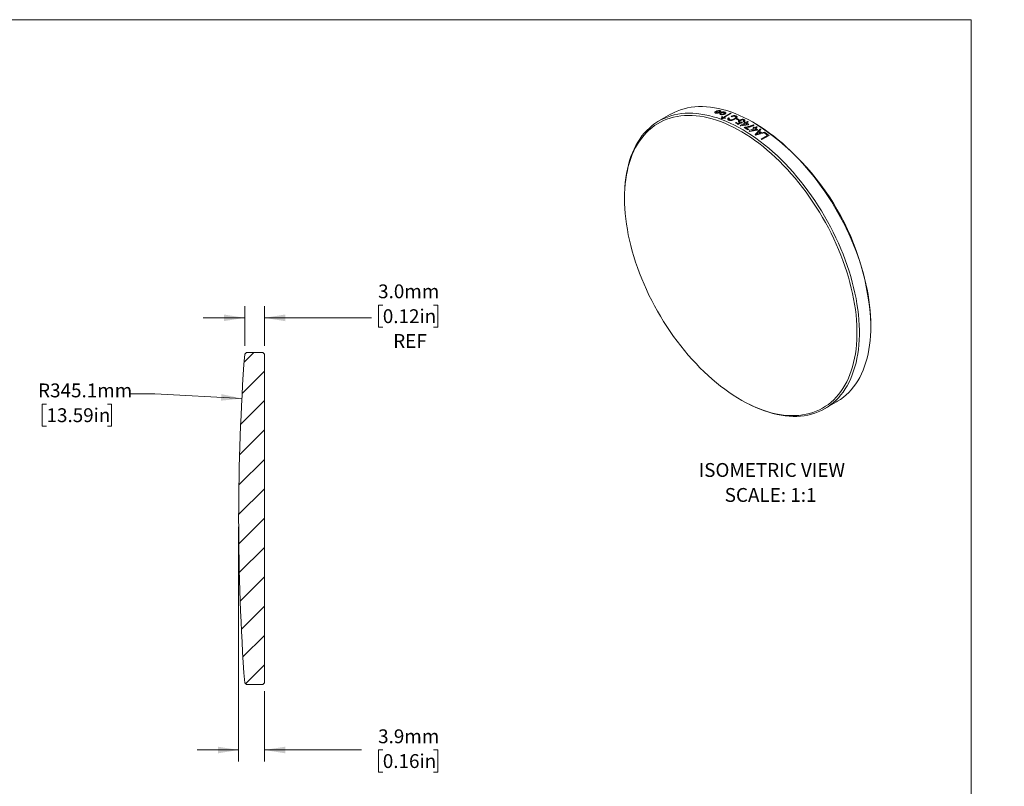
# Model space of a CAD drawing. Units: millimetres. Extents: x 2 to 511, y 1 to 215.
# Drawn here: x 132 to 283, y 97 to 215 of the extents above; entities that cross this region are included whole.
import ezdxf

# ---------------------------------------------------------------- set-up
doc = ezdxf.new("R2010")
doc.units = ezdxf.units.MM
doc.styles.add('SLDTEXTSTYLE0', font='TXT', dxfattribs={"width": 0.75})
doc.dimstyles.new('SLDDIMSTYLE1', dxfattribs={"dimtxt": 2.116667, "dimasz": 3.175, "dimexe": 0, "dimexo": 0.0625, "dimgap": 0.529167, "dimtad": 0, "dimtih": 1, "dimtoh": 1, "dimdec": 1, "dimrnd": 1e-09, "dimzin": 12, "dimdsep": 46, "dimtxsty": 'SLDTEXTSTYLE0', "dimsah": 1, "dimcen": 0, "dimadec": 0, "dimazin": 3, "dimtfac": 1, "dimtdec": 1, "dimtofl": 0, "dimtmove": 0, "dimatfit": 3, "dimfxl": 1, "dimfrac": 2, "dimtolj": 1, "dimtzin": 12, "dimarcsym": 0})
doc.dimstyles.new('SLDDIMSTYLE2', dxfattribs={"dimtxt": 2.116667, "dimasz": 3.175, "dimexe": 0, "dimexo": 0.0625, "dimgap": 0.529167, "dimtad": 0, "dimtih": 1, "dimtoh": 1, "dimdec": 1, "dimrnd": 1e-09, "dimzin": 12, "dimdsep": 46, "dimtxsty": 'SLDTEXTSTYLE0', "dimsah": 1, "dimcen": 0.09, "dimadec": 0, "dimazin": 3, "dimtfac": 1, "dimtdec": 1, "dimtmove": 0, "dimatfit": 0, "dimfxl": 1, "dimfrac": 2, "dimtolj": 1, "dimtzin": 12, "dimarcsym": 0})
doc.dimstyles.new('SLDDIMSTYLE3', dxfattribs={"dimtxt": 2.116667, "dimasz": 3.175, "dimexe": 0, "dimexo": 0.0625, "dimgap": 0.529167, "dimtad": 0, "dimtih": 1, "dimtoh": 1, "dimdec": 1, "dimrnd": 1e-09, "dimzin": 4, "dimdsep": 46, "dimtxsty": 'SLDTEXTSTYLE0', "dimsah": 1, "dimcen": 0.09, "dimadec": 0, "dimazin": 1, "dimtfac": 1, "dimtdec": 1, "dimtmove": 0, "dimatfit": 0, "dimfxl": 1, "dimfrac": 2, "dimtolj": 1, "dimtzin": 12, "dimarcsym": 0})

# ---------------------------------------------------------------- blocks, each defined once
blk = doc.blocks.new('SW_NOTE_5')
at = {"color": 0, "linetype": 'Continuous', "lineweight": 0, "attachment_point": 2, "style": 'SLDTEXTSTYLE0'}
for s, insert, char_height in [('ISOMETRIC VIEW', (11.01, 2.73), 2.1167), ('SCALE: 1:1', (10.82, -1.09), 2.117)]:
    blk.add_mtext(s, dxfattribs=dict(at, insert=insert, char_height=char_height))
blk = doc.blocks.new('_D_1')
at = {"color": 7, "linetype": 'Continuous', "lineweight": 18}
for p, q in [((153.08, 157.43), (149.27, 157.43)), ((166.42, 156.71), (153.08, 157.43)), ((136.52, 155.86), (135.87, 155.86)), ((135.87, 155.86), (135.87, 152.49)), ((145.84, 155.86), (146.48, 155.86)), ((146.48, 155.86), (146.48, 152.49)), ((135.87, 152.49), (136.52, 152.49)), ((146.48, 152.49), (145.84, 152.49))]:
    blk.add_line(p, q, dxfattribs=at)
blk.add_solid([(166.42, 156.71), (163.27, 157.39), (163.22, 156.38)], dxfattribs=at)
at = {"color": 7, "linetype": 'Continuous', "lineweight": 18, "char_height": 2.117, "attachment_point": 1, "style": 'SLDTEXTSTYLE0'}
for s, insert in [('R345.1mm', (135.23, 159.01)), ('13.59in', (136.52, 155.22))]:
    blk.add_mtext(s, dxfattribs=dict(at, insert=insert))
blk = doc.blocks.new('_D_2')
at = {"color": 7, "linetype": 'Continuous', "lineweight": 18}
for p, q in [((165.92, 137.09), (165.92, 101.18)), ((169.86, 111.94), (169.86, 101.18)), ((165.92, 102.96), (159.57, 102.96)), ((169.86, 102.96), (184.71, 102.96)), ((187.98, 102.96), (187.34, 102.96)), ((187.34, 102.96), (187.34, 99.59)), ((195.74, 102.96), (196.39, 102.96)), ((196.39, 102.96), (196.39, 99.59)), ((187.34, 99.59), (187.98, 99.59)), ((196.39, 99.59), (195.74, 99.59))]:
    blk.add_line(p, q, dxfattribs=at)
for points in [[(165.92, 102.96), (162.75, 103.46), (162.75, 102.45)], [(169.86, 102.96), (173.04, 102.45), (173.04, 103.46)]]:
    blk.add_solid(points, dxfattribs=at)
at = {"color": 7, "linetype": 'Continuous', "lineweight": 18, "char_height": 2.117, "attachment_point": 1, "style": 'SLDTEXTSTYLE0'}
for s, insert in [('3.9mm', (187.26, 106.11)), ('0.16in', (187.98, 102.32))]:
    blk.add_mtext(s, dxfattribs=dict(at, insert=insert))
blk = doc.blocks.new('_D_3')
at = {"color": 7, "linetype": 'Continuous', "lineweight": 18}
for p, q in [((166.85, 164.78), (166.85, 170.83)), ((169.86, 164.78), (169.87, 170.83)), ((187.98, 171), (187.34, 171)), ((187.34, 171), (187.34, 167.64)), ((195.74, 171), (196.39, 171)), ((196.39, 171), (196.39, 167.64)), ((166.85, 169.05), (160.5, 169.05)), ((169.86, 169.05), (186.27, 169.05)), ((187.34, 167.64), (187.98, 167.64)), ((196.39, 167.64), (195.74, 167.64))]:
    blk.add_line(p, q, dxfattribs=at)
for points in [[(166.85, 169.05), (163.67, 169.56), (163.67, 168.55)], [(169.86, 169.05), (173.04, 168.54), (173.04, 169.56)]]:
    blk.add_solid(points, dxfattribs=at)
at = {"color": 7, "linetype": 'Continuous', "lineweight": 18, "char_height": 2.117, "attachment_point": 1, "style": 'SLDTEXTSTYLE0'}
for s, insert in [('3.0mm', (187.26, 174.16)), ('0.12in', (187.98, 170.36)), ('REF', (189.57, 166.57))]:
    blk.add_mtext(s, dxfattribs=dict(at, insert=insert))

msp = doc.modelspace()

# ---------------------------------------------------------------- hatches: boundary and pattern name
at = {"linetype": 'Continuous', "lineweight": 18}
h = msp.add_hatch(dxfattribs=at)
h.set_pattern_fill('ANSI31', style=0)
edge = h.paths.add_edge_path(flags=0)
edge.add_line((169.61, 112.96), (169.86, 113.21))
edge.add_line((169.86, 113.21), (169.86, 163.51))
edge.add_line((169.86, 163.51), (169.61, 163.76))
edge.add_line((169.61, 163.76), (167.89, 163.76))
edge.add_line((167.89, 163.76), (167.64, 163.76))
edge.add_line((167.64, 163.76), (167.11, 163.76))
edge.add_line((167.11, 163.76), (166.85, 163.51))
edge.add_arc((510.98, 138.3), 345.06, 175.8114, 179.9913)
edge.add_arc((510.98, 138.41), 345.06, 180.0087, 184.1886)
edge.add_line((166.85, 113.21), (167.11, 112.96))
edge.add_line((167.11, 112.96), (169.61, 112.96))

# ---------------------------------------------------------------- linework, layer by layer
at = {"color": 7, "linetype": 'Continuous', "lineweight": 18}
for p, q in [((1.58, 214.65), (277.99, 214.65)), ((277.99, 0.9), (277.99, 214.65)), ((238.81, 200.53), (238.78, 200.47)), ((238.89, 200.6), (238.81, 200.53)), ((238.98, 200.65), (238.89, 200.6)), ((239.11, 200.61), (239.04, 200.58)), ((239.04, 200.44), (239.07, 200.43)), ((239.31, 200.43), (239.47, 200.46)), ((239.47, 200.46), (239.54, 200.47)), ((239.58, 200.73), (239.53, 200.75)), ((239.54, 200.5), (239.54, 200.57)), ((239.54, 200.47), (239.54, 200.5)), ((239.62, 200.72), (239.58, 200.73)), ((239.72, 200.53), (239.72, 200.6)), ((239.72, 200.5), (239.72, 200.53)), ((239.79, 200.51), (239.72, 200.5)), ((239.95, 200.53), (239.79, 200.51)), ((240.07, 200.46), (239.89, 200.45)), ((240.29, 200.37), (240.27, 200.4)), ((240.4, 200.5), (240.32, 200.52)), ((232.01, 200.18), (230.24, 199.16)), ((238.87, 200.37), (238.95, 200.35)), ((239.31, 200.36), (239.47, 200.38)), ((239.47, 200.38), (239.54, 200.39)), ((239.54, 200.39), (239.54, 200.36)), ((239.54, 200.36), (239.54, 200.28)), ((239.64, 200.16), (239.71, 200.13)), ((239.78, 200.23), (239.79, 200.22)), ((239.79, 200.22), (239.82, 200.22)), ((239.82, 200.22), (239.88, 200.2)), ((239.9, 199.83), (239.85, 199.8)), ((239.99, 199.67), (239.9, 199.83)), ((241.19, 200.36), (239.99, 199.67)), ((240.06, 199.64), (241.27, 200.34)), ((240.3, 200.21), (240.38, 200.26)), ((240.37, 199.6), (240.43, 199.64)), ((240.88, 199.62), (241.02, 199.59)), ((241.38, 199.81), (241.29, 199.87)), ((241.92, 198.86), (242.05, 198.93)), ((242.06, 199.44), (242.19, 199.52)), ((243, 198.92), (242.36, 198.64)), ((242.39, 198.76), (242.7, 198.9)), ((242.53, 199.36), (242.4, 199.29)), ((242.9, 198.99), (243, 198.92)), ((243.24, 199.04), (243.11, 199.09)), ((243.25, 198.92), (243.38, 198.99)), ((243.5, 198.93), (243.77, 199.08)), ((243.89, 199.02), (243.62, 198.87)), ((244.89, 198.82), (244.71, 198.92)), ((242.67, 198.44), (243.38, 198.85)), ((243.87, 198.58), (242.78, 198.39)), ((243.49, 198.79), (243, 198.51)), ((243, 198.51), (243.76, 198.64)), ((243.26, 198.15), (243.37, 198.21)), ((243.97, 197.88), (243.84, 197.8)), ((244, 198.65), (243.87, 198.58)), ((244.06, 197.64), (244.76, 198.05)), ((245.26, 197.73), (244.16, 197.57)), ((244.88, 197.97), (244.38, 197.69)), ((244.38, 197.69), (245.15, 197.8)), ((244.64, 198.13), (244.76, 198.2)), ((244.89, 198.12), (245.16, 198.27)), ((244.95, 197.07), (245.7, 197.93)), ((245.27, 198.2), (245, 198.05)), ((245.38, 197.8), (245.26, 197.73)), ((245.49, 197.5), (245.28, 197.27)), ((245.81, 197.85), (245.58, 197.6)), ((245.96, 197.34), (246.38, 197.46)), ((246.5, 197.38), (245.06, 196.99)), ((245.28, 197.27), (245.12, 197.09)), ((245.12, 197.09), (245.38, 197.18)), ((245.38, 197.18), (245.8, 197.29)), ((245.89, 196.4), (246.85, 196.96)), ((247.09, 196.94), (246, 196.32)), ((246.4, 197.28), (246.53, 197.36)), ((225.02, 188.93), (225.01, 188.71)), ((262.67, 167.81), (262.67, 168.02)), ((166.85, 163.51), (167.11, 163.76)), ((167.64, 163.76), (167.11, 163.76)), ((167.89, 163.76), (167.64, 163.76)), ((169.61, 163.76), (167.89, 163.76)), ((169.61, 163.76), (169.86, 163.51)), ((169.86, 113.21), (169.86, 163.51)), ((243.97, 155.86), (244.17, 155.76)), ((255.64, 155.16), (257.41, 156.18)), ((167.11, 112.96), (166.85, 113.21)), ((169.86, 113.21), (169.61, 112.96)), ((167.11, 112.96), (169.61, 112.96))]:
    msp.add_line(p, q, dxfattribs=at)
at = {"color": 7, "linetype": 'Continuous', "lineweight": 18, "flags": 128}
for points in [[(262.67, 167.81), (262.65, 168.58), (262.62, 169.36), (262.56, 170.16), (262.47, 170.96), (262.36, 171.78), (262.23, 172.6), (262.08, 173.43), (261.9, 174.27), (261.69, 175.11), (261.47, 175.96), (261.22, 176.81), (260.95, 177.66), (260.66, 178.51), (260.34, 179.36), (260.01, 180.21), (259.65, 181.06), (259.28, 181.9), (258.88, 182.74), (258.47, 183.57), (258.03, 184.4), (257.58, 185.21), (257.11, 186.02), (256.63, 186.82), (256.12, 187.6), (255.61, 188.37), (255.08, 189.13), (254.53, 189.87), (253.97, 190.6), (253.4, 191.31), (252.82, 192.01), (252.22, 192.68), (251.62, 193.34), (251, 193.97), (250.38, 194.58), (249.75, 195.17), (249.12, 195.74), (248.47, 196.29), (247.83, 196.81), (247.17, 197.3), (246.52, 197.77), (245.86, 198.21), (245.2, 198.63), (244.54, 199.02), (243.88, 199.38), (243.22, 199.71), (242.57, 200.01), (241.91, 200.28), (241.26, 200.53), (240.62, 200.74), (239.98, 200.92), (239.34, 201.07), (238.72, 201.19), (238.1, 201.28), (237.49, 201.34), (236.89, 201.37), (236.3, 201.36), (235.73, 201.33), (235.16, 201.26), (234.61, 201.16), (234.07, 201.03), (233.55, 200.87), (233.04, 200.68), (232.54, 200.46), (232.06, 200.21), (232.01, 200.18)], [(224.96, 187.32), (224.98, 186.56), (225.01, 185.78), (225.07, 185), (225.16, 184.2), (225.26, 183.39), (225.4, 182.58), (225.55, 181.76), (225.73, 180.93), (225.93, 180.09), (226.15, 179.26), (226.4, 178.42), (226.67, 177.57), (226.96, 176.73), (227.27, 175.89), (227.6, 175.04), (227.95, 174.21), (228.32, 173.37), (228.71, 172.54), (229.13, 171.72), (229.55, 170.9), (230, 170.09), (230.47, 169.29), (230.95, 168.5), (231.44, 167.73), (231.95, 166.96), (232.48, 166.21), (233.02, 165.48), (233.58, 164.75), (234.14, 164.05), (234.72, 163.36), (235.31, 162.7), (235.91, 162.05), (236.51, 161.42), (237.13, 160.81), (237.75, 160.23), (238.38, 159.66), (239.02, 159.13), (239.66, 158.61), (240.31, 158.12), (240.95, 157.66), (241.61, 157.22), (242.26, 156.81), (242.91, 156.42), (243.57, 156.07), (244.22, 155.74), (244.87, 155.44), (245.51, 155.17), (246.16, 154.93), (246.8, 154.72), (247.43, 154.54), (248.06, 154.39), (248.68, 154.27), (249.29, 154.18), (249.89, 154.12), (250.49, 154.09), (251.07, 154.1), (251.64, 154.13), (252.2, 154.2), (252.75, 154.3), (253.28, 154.42), (253.8, 154.58), (254.31, 154.77), (254.79, 154.99), (255.27, 155.24), (255.72, 155.52), (256.16, 155.82), (256.58, 156.16), (256.98, 156.52), (257.36, 156.91), (257.73, 157.33), (258.07, 157.78), (258.39, 158.25), (258.69, 158.75), (258.97, 159.27), (259.23, 159.81), (259.46, 160.38), (259.67, 160.97), (259.86, 161.58), (260.03, 162.22), (260.17, 162.87), (260.29, 163.55), (260.39, 164.24), (260.46, 164.95), (260.51, 165.67), (260.53, 166.41), (260.53, 167.16), (260.51, 167.93), (260.46, 168.71), (260.39, 169.5), (260.29, 170.31), (260.17, 171.12), (260.03, 171.94), (259.86, 172.76), (259.67, 173.59), (259.46, 174.43), (259.23, 175.27), (258.97, 176.11), (258.69, 176.95), (258.39, 177.8), (258.07, 178.64), (257.73, 179.48), (257.36, 180.32), (256.98, 181.15), (256.58, 181.98), (256.16, 182.8), (255.72, 183.61), (255.27, 184.41), (254.79, 185.21), (254.31, 185.99), (253.8, 186.76), (253.28, 187.52), (252.75, 188.26), (252.2, 188.99), (251.64, 189.7), (251.07, 190.4), (250.49, 191.08), (249.89, 191.74), (249.29, 192.37), (248.68, 192.99), (248.06, 193.59), (247.43, 194.16), (246.8, 194.71), (246.16, 195.24), (245.51, 195.74), (244.87, 196.22), (244.22, 196.67), (243.57, 197.1), (242.91, 197.49), (242.26, 197.86), (241.61, 198.21), (240.95, 198.52), (240.31, 198.8), (239.66, 199.06), (239.02, 199.29), (238.38, 199.48), (237.75, 199.65), (237.13, 199.78), (236.51, 199.88), (235.91, 199.96), (235.31, 200), (234.72, 200.01), (234.14, 199.99), (233.58, 199.94), (233.02, 199.86), (232.48, 199.75), (231.95, 199.6), (231.44, 199.43), (230.95, 199.23), (230.47, 198.99), (230, 198.73), (229.55, 198.44), (229.13, 198.12), (228.71, 197.77), (228.32, 197.39), (227.95, 196.99), (227.6, 196.55), (227.27, 196.09), (226.96, 195.61), (226.67, 195.1), (226.4, 194.57), (226.15, 194.01), (225.93, 193.43), (225.73, 192.83), (225.55, 192.21), (225.4, 191.56), (225.26, 190.9), (225.16, 190.22), (225.07, 189.52), (225.01, 188.8), (224.98, 188.07), (224.96, 187.32)], [(225.02, 188.93), (225.03, 189.03), (225.09, 189.75), (225.17, 190.46), (225.28, 191.14), (225.41, 191.81), (225.57, 192.47), (225.75, 193.09), (225.95, 193.7), (226.18, 194.29), (226.43, 194.85), (226.7, 195.39), (226.99, 195.9), (227.3, 196.39), (227.64, 196.86), (227.99, 197.29), (228.37, 197.7), (228.77, 198.08), (229.18, 198.44), (229.61, 198.76), (230.06, 199.06), (230.53, 199.32), (231.02, 199.56), (231.52, 199.76), (232.04, 199.94), (232.57, 200.08), (233.12, 200.2), (233.67, 200.28), (234.25, 200.33), (234.83, 200.35), (235.42, 200.34), (236.03, 200.29), (236.64, 200.22), (237.26, 200.12), (237.89, 199.98), (238.53, 199.81), (239.17, 199.62), (239.82, 199.39), (240.47, 199.13), (241.13, 198.84), (241.78, 198.53), (242.44, 198.18), (243.1, 197.81), (243.76, 197.4), (244.42, 196.97), (245.08, 196.52), (245.73, 196.04), (246.38, 195.53), (247.03, 195), (247.67, 194.44), (248.3, 193.86), (248.93, 193.26), (249.54, 192.64), (250.15, 191.99), (250.75, 191.33), (251.34, 190.64), (251.92, 189.94), (252.48, 189.22), (253.04, 188.48), (253.58, 187.73), (254.1, 186.97), (254.61, 186.19), (255.1, 185.4), (255.58, 184.6), (256.04, 183.78), (256.48, 182.96), (256.91, 182.14), (257.31, 181.3), (257.7, 180.46), (258.06, 179.61), (258.41, 178.77), (258.73, 177.91), (259.04, 177.06), (259.32, 176.21), (259.58, 175.36), (259.82, 174.51), (260.03, 173.67), (260.22, 172.83), (260.39, 171.99), (260.53, 171.17), (260.65, 170.35), (260.75, 169.54), (260.82, 168.74), (260.87, 167.95), (260.9, 167.18), (260.9, 166.41), (260.87, 165.67), (260.82, 164.93), (260.75, 164.22), (260.65, 163.52), (260.53, 162.84), (260.39, 162.18), (260.22, 161.54), (260.03, 160.92), (259.82, 160.33), (259.58, 159.75), (259.32, 159.2), (259.04, 158.67), (258.73, 158.17), (258.41, 157.7), (258.06, 157.25), (257.7, 156.82), (257.31, 156.43), (256.91, 156.06), (256.48, 155.72), (256.04, 155.41), (255.58, 155.13), (255.1, 154.88), (254.61, 154.66), (254.1, 154.47), (253.58, 154.31), (253.04, 154.18), (252.48, 154.08), (251.92, 154.02), (251.34, 153.98), (250.75, 153.98), (250.15, 154), (249.54, 154.06), (248.93, 154.15), (248.3, 154.27), (247.67, 154.42), (247.03, 154.61), (246.38, 154.82), (245.73, 155.06), (245.08, 155.33), (244.42, 155.64), (244.17, 155.76)], [(257.41, 156.18), (257.58, 156.29), (258.03, 156.58), (258.47, 156.91), (258.88, 157.26), (259.28, 157.64), (259.65, 158.05), (260.01, 158.49), (260.34, 158.95), (260.66, 159.44), (260.95, 159.95), (261.22, 160.49), (261.47, 161.06), (261.69, 161.64), (261.9, 162.25), (262.08, 162.88), (262.23, 163.53), (262.36, 164.2), (262.47, 164.89), (262.56, 165.6), (262.62, 166.32), (262.65, 167.06), (262.67, 167.81)]]:
    msp.add_lwpolyline(points, dxfattribs=at)
at = {"color": 7, "linetype": 'Continuous', "lineweight": 18}
for centre, radius, start, end in [((233.72, 182.79), 17.8, 70.0016, 70.1121), ((235.16, 183.62), 17.8, 69.9274, 70.1696), ((232.6, 179.56), 21.55, 62.9896, 64.0087), ((233.5, 180.67), 20.64, 64.4343, 65.4704), ((233.62, 180.75), 20.64, 64.4343, 65.4704), ((232.67, 178.95), 22.6, 61.733, 62.0987), ((232.8, 179.02), 22.6, 61.733, 62.0987), ((232.96, 178.97), 22.84, 61.4103, 61.7331), ((232.44, 179.41), 21.64, 62.7105, 64.0071), ((231.86, 178.34), 22.83, 61.4285, 61.7331), ((231.1, 176.96), 24.43, 58.5514, 60.1334), ((232.38, 178.41), 23.21, 60.6463, 61.409), ((231.17, 176.94), 24.54, 58.5536, 59.823), ((232.45, 178.39), 23.32, 60.3333, 61.4076), ((230.45, 175.94), 25.61, 57.6339, 57.916), ((231.29, 176.55), 25.37, 57.9159, 58.2545), ((232.06, 177.4), 24.64, 58.9004, 59.2073), ((231.41, 176.62), 25.37, 57.9159, 58.2545), ((230.95, 176.01), 26.01, 56.9088, 57.6159), ((224.09, 166.28), 38.61, 2.5755, 57.4191), ((231.01, 175.99), 26.12, 56.6185, 57.6147), ((231.55, 176.57), 25.62, 57.6169, 57.916), ((230.1, 174.8), 27.43, 55.0964, 55.8693), ((230.23, 174.87), 27.43, 55.0027, 55.9636), ((230.95, 175.64), 26.72, 56.2091, 56.5112), ((230.15, 174.48), 28.13, 54.4751, 54.7676), ((229.47, 174.43), 27.43, 55.3436, 55.6221), ((228.34, 172.86), 29.36, 53.0253, 53.2983), ((229.65, 173.88), 28.78, 53.2955, 54.4024), ((229.71, 173.86), 28.89, 53.0209, 54.4007), ((510.98, 138.3), 345.06, 175.8114, 179.9913), ((510.98, 138.41), 345.06, 180.0087, 184.1886)]:
    msp.add_arc(centre, radius, start, end, dxfattribs=at)
for points, knots in [([(238.78, 200.47), (238.79, 200.45), (238.79, 200.41), (238.85, 200.38), (238.87, 200.37)], [0, 0, 0, 0, 0.490986, 1, 1, 1, 1]), ([(239.24, 200.73), (239.2, 200.72), (239.1, 200.7), (239.02, 200.67), (238.98, 200.65)], [0, 0, 0, 0, 0.499875, 1, 1, 1, 1]), ([(239.04, 200.58), (239.02, 200.56), (238.99, 200.54), (238.98, 200.51), (238.98, 200.49), (238.98, 200.49)], [0, 0, 0, 0, 0.5110681, 0.7536218, 1, 1, 1, 1]), ([(238.98, 200.49), (238.99, 200.48), (239, 200.46), (239.02, 200.45), (239.04, 200.44)], [0, 0, 0, 0, 0.493139, 1, 1, 1, 1]), ([(239.07, 200.43), (239.11, 200.43), (239.18, 200.42), (239.27, 200.43), (239.31, 200.43)], [0, 0, 0, 0, 0.49906, 1, 1, 1, 1]), ([(239.26, 200.66), (239.23, 200.65), (239.18, 200.64), (239.13, 200.62), (239.11, 200.61)], [0, 0, 0, 0, 0.499947, 1, 1, 1, 1]), ([(239.53, 200.75), (239.48, 200.75), (239.4, 200.76), (239.3, 200.74), (239.24, 200.73)], [0, 0, 0, 0, 0.500138, 1, 1, 1, 1]), ([(239.39, 200.67), (239.37, 200.67), (239.33, 200.67), (239.28, 200.66), (239.26, 200.66)], [0, 0, 0, 0, 0.499833, 1, 1, 1, 1]), ([(239.54, 200.57), (239.53, 200.59), (239.52, 200.63), (239.45, 200.66), (239.41, 200.66), (239.39, 200.67)], [0, 0, 0, 0, 0.499699, 0.752049, 1, 1, 1, 1]), ([(239.72, 200.6), (239.71, 200.63), (239.7, 200.67), (239.65, 200.7), (239.62, 200.72)], [0, 0, 0, 0, 0.500681, 1, 1, 1, 1]), ([(239.89, 200.45), (239.86, 200.44), (239.81, 200.43), (239.75, 200.43), (239.73, 200.42), (239.72, 200.42), (239.71, 200.42), (239.71, 200.42)], [0, 0, 0, 0, 0.500052, 0.855648, 0.954136, 0.983605, 1, 1, 1, 1]), ([(239.71, 200.42), (239.71, 200.42), (239.71, 200.42), (239.71, 200.41), (239.71, 200.4), (239.71, 200.38), (239.71, 200.35), (239.71, 200.34)], [0, 0, 0, 0, 0.004344, 0.038792, 0.135005, 0.500005, 1, 1, 1, 1]), ([(240.32, 200.52), (240.26, 200.53), (240.15, 200.55), (240.01, 200.54), (239.95, 200.53)], [0, 0, 0, 0, 0.4991205, 1, 1, 1, 1]), ([(240.2, 200.44), (240.18, 200.45), (240.14, 200.46), (240.09, 200.46), (240.07, 200.46)], [0, 0, 0, 0, 0.4998, 1, 1, 1, 1]), ([(240.27, 200.4), (240.27, 200.41), (240.25, 200.43), (240.22, 200.44), (240.2, 200.44)], [0, 0, 0, 0, 0.499799, 1, 1, 1, 1]), ([(240.38, 200.26), (240.41, 200.28), (240.47, 200.33), (240.48, 200.38), (240.48, 200.4)], [0, 0, 0, 0, 0.500398, 1, 1, 1, 1]), ([(240.48, 200.4), (240.48, 200.42), (240.47, 200.46), (240.42, 200.48), (240.4, 200.5)], [0, 0, 0, 0, 0.485285, 1, 1, 1, 1]), ([(238.95, 200.35), (239, 200.35), (239.11, 200.34), (239.24, 200.35), (239.31, 200.36)], [0, 0, 0, 0, 0.499149, 1, 1, 1, 1]), ([(239.54, 200.28), (239.55, 200.26), (239.56, 200.21), (239.61, 200.18), (239.64, 200.16)], [0, 0, 0, 0, 0.500722, 1, 1, 1, 1]), ([(239.71, 200.34), (239.72, 200.32), (239.72, 200.29), (239.75, 200.25), (239.77, 200.24), (239.78, 200.23)], [0, 0, 0, 0, 0.500128, 0.761109, 1, 1, 1, 1]), ([(239.71, 200.13), (239.76, 200.13), (239.85, 200.11), (239.96, 200.12), (240.02, 200.13)], [0, 0, 0, 0, 0.504254, 1, 1, 1, 1]), ([(239.85, 199.8), (239.85, 199.75), (239.85, 199.66), (239.8, 199.57), (239.77, 199.53)], [0, 0, 0, 0, 0.500857, 1, 1, 1, 1]), ([(239.8, 199.52), (239.85, 199.53), (239.94, 199.55), (240.08, 199.57), (240.23, 199.59), (240.32, 199.6), (240.37, 199.6)], [0, 0, 0, 0, 0.2498388, 0.4998287, 0.749896, 1, 1, 1, 1]), ([(239.88, 200.2), (239.91, 200.2), (239.97, 200.2), (240.06, 200.22), (240.15, 200.24), (240.2, 200.27), (240.22, 200.28)], [0, 0, 0, 0, 0.250611, 0.499957, 0.748257, 1, 1, 1, 1]), ([(240.02, 200.13), (240.07, 200.13), (240.17, 200.15), (240.26, 200.19), (240.3, 200.21)], [0, 0, 0, 0, 0.496897, 1, 1, 1, 1]), ([(240.43, 199.64), (240.39, 199.64), (240.3, 199.65), (240.18, 199.65), (240.1, 199.64), (240.06, 199.64)], [0, 0, 0, 0, 0.353877, 0.675686, 1, 1, 1, 1]), ([(240.22, 200.28), (240.24, 200.3), (240.27, 200.33), (240.28, 200.35), (240.29, 200.37)], [0, 0, 0, 0, 0.500391, 1, 1, 1, 1]), ([(240.9, 199.29), (240.86, 199.31), (240.8, 199.35), (240.77, 199.4), (240.76, 199.46), (240.79, 199.54), (240.85, 199.59), (240.88, 199.62)], [0, 0, 0, 0, 0.2493096, 0.3721442, 0.4998037, 0.7495772, 1, 1, 1, 1]), ([(241.87, 199.43), (241.8, 199.4), (241.66, 199.32), (241.45, 199.26), (241.27, 199.24), (241.13, 199.24), (241, 199.26), (240.94, 199.28), (240.9, 199.29)], [0, 0, 0, 0, 0.250285, 0.499809, 0.627198, 0.749906, 0.874923, 1, 1, 1, 1]), ([(241.02, 199.59), (241, 199.57), (240.96, 199.53), (240.94, 199.48), (240.94, 199.44), (240.97, 199.4), (241.01, 199.38), (241.03, 199.37)], [0, 0, 0, 0, 0.250546, 0.500427, 0.627544, 0.750736, 1, 1, 1, 1]), ([(241.03, 199.37), (241.06, 199.36), (241.11, 199.34), (241.2, 199.32), (241.31, 199.33), (241.44, 199.35), (241.6, 199.4), (241.7, 199.46), (241.75, 199.48)], [0, 0, 0, 0, 0.125101, 0.250025, 0.369777, 0.499949, 0.749605, 1, 1, 1, 1]), ([(241.29, 199.87), (241.35, 199.9), (241.47, 199.94), (241.63, 199.98), (241.77, 199.98), (241.9, 199.98), (241.98, 199.95), (242.03, 199.94)], [0, 0, 0, 0, 0.2505277, 0.5002852, 0.6268416, 0.7507886, 1, 1, 1, 1]), ([(241.91, 199.86), (241.87, 199.87), (241.81, 199.89), (241.72, 199.89), (241.62, 199.89), (241.5, 199.86), (241.42, 199.83), (241.38, 199.81)], [0, 0, 0, 0, 0.24772, 0.374263, 0.498809, 0.746482, 1, 1, 1, 1]), ([(241.75, 199.48), (241.8, 199.51), (241.9, 199.57), (241.98, 199.65), (242.01, 199.73), (242.01, 199.78), (241.97, 199.83), (241.93, 199.85), (241.91, 199.86)], [0, 0, 0, 0, 0.250432, 0.500141, 0.628787, 0.750217, 0.875031, 1, 1, 1, 1]), ([(242.03, 199.94), (242.06, 199.92), (242.12, 199.89), (242.18, 199.83), (242.19, 199.76), (242.15, 199.66), (242.05, 199.55), (241.93, 199.47), (241.87, 199.43)], [0, 0, 0, 0, 0.125077, 0.249983, 0.374839, 0.499959, 0.749738, 1, 1, 1, 1]), ([(242.5, 198.95), (242.48, 198.96), (242.44, 198.99), (242.41, 199.03), (242.4, 199.07), (242.41, 199.14), (242.47, 199.21), (242.54, 199.26), (242.58, 199.29)], [0, 0, 0, 0, 0.124926, 0.247862, 0.372249, 0.500393, 0.749817, 1, 1, 1, 1]), ([(242.7, 198.9), (242.66, 198.9), (242.61, 198.91), (242.54, 198.93), (242.51, 198.95), (242.5, 198.95)], [0, 0, 0, 0, 0.4995815, 0.7497174, 1, 1, 1, 1]), ([(242.7, 199.24), (242.67, 199.22), (242.62, 199.18), (242.58, 199.13), (242.57, 199.09), (242.58, 199.06), (242.6, 199.03), (242.63, 199.01), (242.64, 199)], [0, 0, 0, 0, 0.2502736, 0.499664, 0.6277652, 0.7499144, 0.8749095, 1, 1, 1, 1]), ([(242.58, 199.29), (242.63, 199.31), (242.73, 199.36), (242.88, 199.4), (243.01, 199.41), (243.11, 199.41), (243.18, 199.4), (243.23, 199.38), (243.25, 199.37), (243.27, 199.36)], [0, 0, 0, 0, 0.250016, 0.499614, 0.630403, 0.749751, 0.8747, 0.937335, 1, 1, 1, 1]), ([(242.64, 199), (242.66, 199), (242.7, 198.98), (242.77, 198.97), (242.84, 198.97), (242.88, 198.98), (242.9, 198.99)], [0, 0, 0, 0, 0.24974, 0.499657, 0.749689, 1, 1, 1, 1]), ([(243.15, 199.3), (243.14, 199.3), (243.11, 199.32), (243.04, 199.32), (242.98, 199.32), (242.89, 199.31), (242.8, 199.29), (242.73, 199.25), (242.7, 199.24)], [0, 0, 0, 0, 0.124916, 0.249779, 0.374847, 0.500016, 0.749695, 1, 1, 1, 1]), ([(243.11, 199.09), (243.13, 199.1), (243.17, 199.14), (243.2, 199.18), (243.21, 199.22), (243.21, 199.25), (243.19, 199.28), (243.17, 199.29), (243.15, 199.3)], [0, 0, 0, 0, 0.250328, 0.500021, 0.625546, 0.751026, 0.874602, 1, 1, 1, 1]), ([(243.27, 199.36), (243.28, 199.35), (243.32, 199.33), (243.36, 199.29), (243.38, 199.25), (243.38, 199.19), (243.34, 199.11), (243.27, 199.06), (243.24, 199.04)], [0, 0, 0, 0, 0.125177, 0.250306, 0.372942, 0.500616, 0.749862, 1, 1, 1, 1]), ([(243.37, 198.21), (243.43, 198.21), (243.55, 198.22), (243.72, 198.25), (243.9, 198.29), (244.06, 198.33), (244.23, 198.38), (244.39, 198.44), (244.54, 198.5), (244.63, 198.55), (244.68, 198.57)], [0, 0, 0, 0, 0.124964, 0.249956, 0.370246, 0.499984, 0.625264, 0.749997, 0.874996, 1, 1, 1, 1]), ([(244.79, 198.5), (244.75, 198.48), (244.66, 198.43), (244.51, 198.37), (244.35, 198.32), (244.19, 198.27), (244.03, 198.23), (243.86, 198.2), (243.68, 198.17), (243.56, 198.16), (243.5, 198.15)], [0, 0, 0, 0, 0.1249634, 0.2499686, 0.3768714, 0.4999855, 0.6262441, 0.7505045, 0.8757014, 1, 1, 1, 1])]:
    msp.add_open_spline(points, degree=3, knots=knots, dxfattribs=at)

# ---------------------------------------------------------------- block references
at = {"color": 7, "linetype": 'Continuous', "lineweight": 0}
msp.add_blockref('SW_NOTE_5', (236.5, 144.11), dxfattribs=at)

# ---------------------------------------------------------------- dimensions: what is measured, and where the dimension line sits
at = {"color": 7, "linetype": 'Continuous', "lineweight": 18}
dim = msp.add_linear_dim(base=(169.86, 169.05), p1=(166.85, 163.51), p2=(169.86, 163.51), angle=359.9854, text='<>\\PREF', dimstyle='SLDDIMSTYLE3', dxfattribs=at)
dim.commit()
dim.dimension.update_dxf_attribs({"geometry": '_D_3', "text_midpoint": (191.86, 169.05), "dimtype": 160})
dim = msp.add_radius_dim(center=(510.98, 138.3), mpoint=(166.42, 156.71), dimstyle='SLDDIMSTYLE1', dxfattribs=at)
dim.commit()
dim.dimension.update_dxf_attribs({"geometry": '_D_1', "text_midpoint": (142.25, 157.43), "dimtype": 164})
dim = msp.add_linear_dim(base=(169.86, 102.96), p1=(165.92, 138.36), p2=(169.86, 113.21), dimstyle='SLDDIMSTYLE2', dxfattribs=at)
dim.commit()
dim.dimension.update_dxf_attribs({"geometry": '_D_2', "text_midpoint": (191.86, 102.96), "dimtype": 160})

doc.saveas('drawing.dxf')
